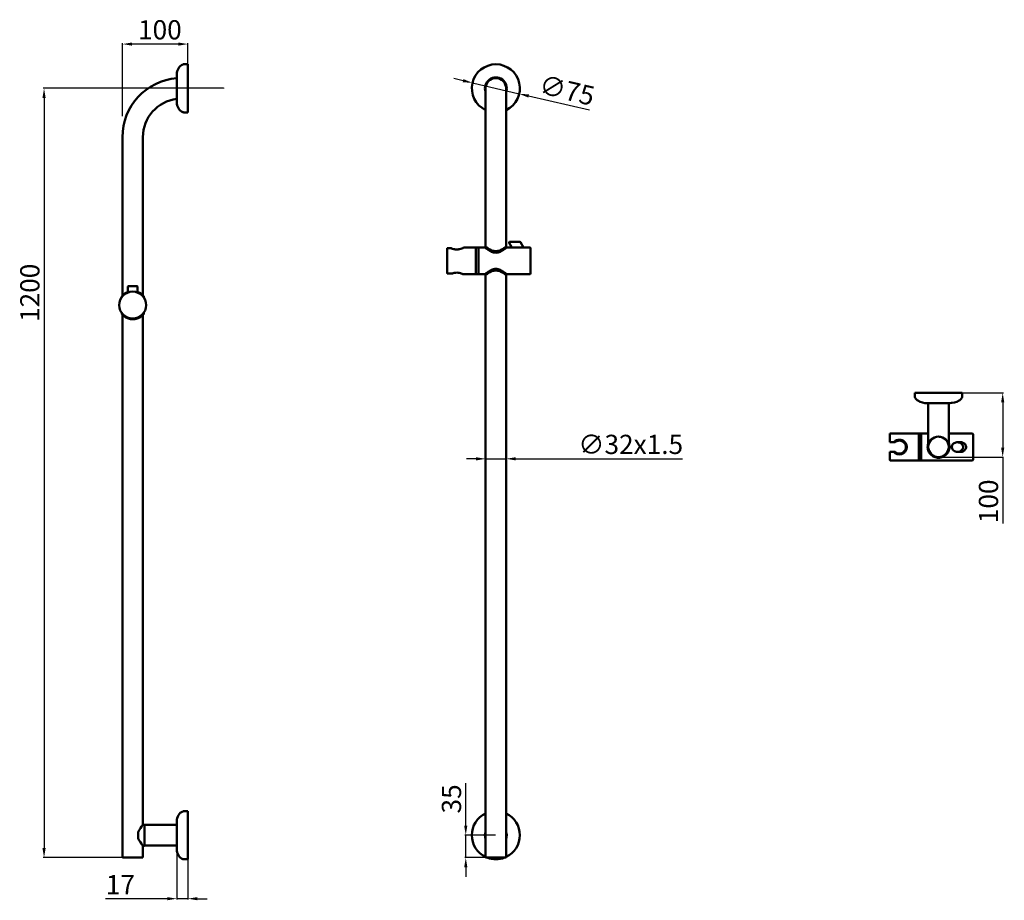
# Model space of a CAD drawing. Units: millimetres. Extents: x -63 to 1474, y -791 to 582.
import ezdxf

# ---------------------------------------------------------------- set-up
doc = ezdxf.new("R2010")
doc.units = ezdxf.units.MM
doc.linetypes.add('CENTRO2', pattern=[28.575, 19.05, -3.175, 3.175, -3.175])
doc.linetypes.add('Dashed', pattern=[0.224409, 0.179528, -0.044882])
for name, color, linetype, lineweight in [('Assi', 1, 'CENTRO2', 18), ('Disegno', 7, 'Continuous', 50), ('Hidden (ANSI)', 7, 'Dashed', 35), ('Quote', 1, 'Continuous', 18), ('Visible (ANSI)', 7, 'Continuous', 50)]:
    doc.layers.add(name, color=color, linetype=linetype, lineweight=lineweight)
doc.styles.get("Standard").update_dxf_attribs({"font": 'ARIALUNI.TTF', "height": 30})
doc.dimstyles.new('ISO-25', dxfattribs={"dimtxt": 30, "dimasz": 15, "dimexe": 1.25, "dimexo": 0.625, "dimgap": 3, "dimtad": 1, "dimdsep": 46, "dimtxsty": 'Standard', "dimcen": 2.5, "dimadec": 0, "dimazin": 0, "dimtfac": 1, "dimtmove": 0, "dimatfit": 3, "dimfxl": 1, "dimarcsym": 0})

# ---------------------------------------------------------------- blocks, each defined once
blk = doc.blocks.new('*D2')
at = {"layer": 'Defpoints', "color": 0, "transparency": 16777216}
for p in [(97.8, 544.3), (199.8, 512.8), (97.8, 431.3)]:
    blk.add_point(p, dxfattribs=at)
at = {"layer": 'Quote', "color": 0, "lineweight": -2, "transparency": 16777216}
for p, q in [((97.8, 431.9), (97.8, 545.6)), ((184.8, 544.3), (112.8, 544.3)), ((199.8, 513.4), (199.8, 545.6))]:
    blk.add_line(p, q, dxfattribs=at)
at = {"layer": 'Quote', "color": 0, "transparency": 16777216}
for points in [[(112.8, 546.8), (112.8, 541.8), (97.8, 544.3)], [(184.8, 546.8), (184.8, 541.8), (199.8, 544.3)]]:
    blk.add_solid(points, dxfattribs=at)
at = {"layer": 'Quote', "color": 0, "transparency": 16777216, "insert": (156.2, 562.7), "char_height": 30, "attachment_point": 5}
blk.add_mtext('100', dxfattribs=at)
blk = doc.blocks.new('*D3')
at = {"layer": 'Defpoints', "color": 0, "transparency": 16777216}
for p in [(256.3, 475.3), (-24.5, -724.7), (129.8, -724.7)]:
    blk.add_point(p, dxfattribs=at)
at = {"layer": 'Quote', "color": 0, "lineweight": -2, "transparency": 16777216}
for p, q in [((255.7, 475.3), (-25.8, 475.3)), ((-24.5, 460.3), (-24.5, -709.7)), ((129.1, -724.7), (-25.8, -724.7))]:
    blk.add_line(p, q, dxfattribs=at)
at = {"layer": 'Quote', "color": 0, "transparency": 16777216}
for points in [[(-27, 460.3), (-22, 460.3), (-24.5, 475.3)], [(-27, -709.7), (-22, -709.7), (-24.5, -724.7)]]:
    blk.add_solid(points, dxfattribs=at)
at = {"layer": 'Quote', "color": 0, "transparency": 16777216, "insert": (-42.8, 156.3), "char_height": 30, "attachment_point": 5, "rotation": 90}
blk.add_mtext('1200', dxfattribs=at)
blk = doc.blocks.new('*D4')
at = {"layer": 'Defpoints', "color": 0, "transparency": 16777216}
for p in [(680.4, -689.7), (633.4, -724.7), (664.4, -724.7)]:
    blk.add_point(p, dxfattribs=at)
at = {"layer": 'Quote', "color": 0, "lineweight": -2, "transparency": 16777216}
for p, q in [((633.4, -674.7), (633.4, -608.6)), ((679.7, -689.7), (632.1, -689.7)), ((633.4, -724.7), (633.4, -689.7)), ((663.7, -724.7), (632.1, -724.7)), ((633.4, -739.7), (633.4, -754.7))]:
    blk.add_line(p, q, dxfattribs=at)
at = {"layer": 'Quote', "color": 0, "transparency": 16777216}
for points in [[(630.9, -674.7), (635.9, -674.7), (633.4, -689.7)], [(630.9, -739.7), (635.9, -739.7), (633.4, -724.7)]]:
    blk.add_solid(points, dxfattribs=at)
at = {"layer": 'Quote', "color": 0, "transparency": 16777216, "insert": (615, -633.1), "char_height": 30, "attachment_point": 5, "rotation": 90}
blk.add_mtext('35', dxfattribs=at)
blk = doc.blocks.new('*D5')
at = {"layer": 'Defpoints', "color": 0, "transparency": 16777216}
for p in [(643.9, 483.8), (716.9, 466.7)]:
    blk.add_point(p, dxfattribs=at)
at = {"layer": 'Quote', "color": 0, "lineweight": -2, "transparency": 16777216}
for p, q in [((629.3, 487.2), (614.6, 490.7)), ((643.9, 483.8), (716.9, 466.7)), ((826.5, 441.1), (731.5, 463.3))]:
    blk.add_line(p, q, dxfattribs=at)
at = {"layer": 'Quote', "color": 0, "transparency": 16777216}
for points in [[(629.8, 489.7), (628.7, 484.8), (643.9, 483.8)], [(732.1, 465.8), (730.9, 460.9), (716.9, 466.7)]]:
    blk.add_solid(points, dxfattribs=at)
at = {"layer": 'Quote', "color": 0, "transparency": 16777216, "insert": (790.5, 468.5), "char_height": 30, "attachment_point": 5, "rotation": 346.8337}
blk.add_mtext('∅75', dxfattribs=at)
blk = doc.blocks.new('*D6')
at = {"layer": 'Defpoints', "color": 0, "transparency": 16777216}
for p in [(664.4, -69.6), (696.4, -102.6), (696.4, -126.5)]:
    blk.add_point(p, dxfattribs=at)
at = {"layer": 'Quote', "color": 0, "lineweight": -2, "transparency": 16777216}
for p, q in [((664.4, -70.2), (664.4, -103.8)), ((649.4, -102.6), (634.4, -102.6)), ((664.4, -102.6), (696.4, -102.6)), ((696.4, -125.9), (696.4, -101.3)), ((711.4, -102.6), (971.5, -102.6))]:
    blk.add_line(p, q, dxfattribs=at)
at = {"layer": 'Quote', "color": 0, "transparency": 16777216}
for points in [[(649.4, -100.1), (649.4, -105.1), (664.4, -102.6)], [(711.4, -100.1), (711.4, -105.1), (696.4, -102.6)]]:
    blk.add_solid(points, dxfattribs=at)
at = {"layer": 'Quote', "color": 0, "transparency": 16777216, "insert": (890.7, -84), "char_height": 30, "attachment_point": 5}
blk.add_mtext('∅32x1.5', dxfattribs=at)
blk = doc.blocks.new('*D7')
at = {"layer": 'Defpoints', "color": 0, "transparency": 16777216}
for p in [(182.8, -713.4), (199.8, -726.6), (182.8, -788.7)]:
    blk.add_point(p, dxfattribs=at)
at = {"layer": 'Quote', "color": 0, "lineweight": -2, "transparency": 16777216}
for p, q in [((182.8, -714), (182.8, -790)), ((199.8, -727.2), (199.8, -790)), ((167.8, -788.7), (71.6, -788.7)), ((199.8, -788.7), (182.8, -788.7)), ((214.8, -788.7), (229.8, -788.7))]:
    blk.add_line(p, q, dxfattribs=at)
at = {"layer": 'Quote', "color": 0, "transparency": 16777216}
for points in [[(167.8, -786.2), (167.8, -791.2), (182.8, -788.7)], [(214.8, -786.2), (214.8, -791.2), (199.8, -788.7)]]:
    blk.add_solid(points, dxfattribs=at)
at = {"layer": 'Quote', "color": 0, "transparency": 16777216, "insert": (94.6, -770.7), "char_height": 30, "attachment_point": 5}
blk.add_mtext('17', dxfattribs=at)
blk = doc.blocks.new('*D10')
at = {"layer": 'Defpoints', "color": 0, "transparency": 16777216}
for p in [(1370.9, 0.4), (1371, -100), (1471.1, -100)]:
    blk.add_point(p, dxfattribs=at)
at = {"layer": 'Quote', "color": 0, "lineweight": -2, "transparency": 16777216}
for p, q in [((1371.6, 0.4), (1472.4, 0.4)), ((1471.1, -14.6), (1471.1, -85)), ((1371.6, -100), (1472.4, -100)), ((1471.1, -100), (1471.1, -203.6))]:
    blk.add_line(p, q, dxfattribs=at)
at = {"layer": 'Quote', "color": 0, "transparency": 16777216}
for points in [[(1468.6, -14.6), (1473.6, -14.6), (1471.1, 0.4)], [(1468.6, -85), (1473.6, -85), (1471.1, -100)]]:
    blk.add_solid(points, dxfattribs=at)
at = {"layer": 'Quote', "color": 0, "transparency": 16777216, "insert": (1452.8, -168.9), "char_height": 30, "attachment_point": 5, "rotation": 90}
blk.add_mtext('100', dxfattribs=at)

msp = doc.modelspace()

# ---------------------------------------------------------------- linework, layer by layer
at = {"layer": 'Assi'}
msp.add_line((166.789, 475.289), (256.338, 475.289), dxfattribs=at)
at = {"layer": 'Disegno'}
for p, q in [((199.759, 512.789), (193.353, 512.789)), ((199.758, 512.189), (199.758, 512.789)), ((199.758, 438.389), (199.758, 512.189)), ((182.758, 492.289), (182.758, 458.289)), ((182.759, 492.289), (182.759, 497.281)), ((664.374, 228.235), (664.374, 475.355)), ((696.374, 228.235), (696.374, 475.355)), ((182.758, 458.289), (182.758, 453.297)), ((199.758, 437.789), (193.352, 437.789)), ((199.758, 438.389), (199.758, 437.789)), ((97.758, 399.287), (97.758, 151.99)), ((129.758, 399.287), (129.758, 152.469)), ((705.375, 227.235), (723.374, 227.235)), ((664.374, -412.476), (664.374, 184.235)), ((696.374, -547.311), (696.374, 184.235)), ((97.758, 122.276), (97.758, -588.918)), ((129.758, 121.797), (129.758, -588.918)), ((1400.549, -76.742), (1405.221, -76.742)), ((1295.001, -91.743), (1295.409, -91.743)), ((1400.699, -91.743), (1405.181, -91.743)), ((664.374, -589.662), (664.374, -412.476)), ((696.374, -588.143), (696.374, -547.311)), ((97.758, -724.711), (97.758, -588.918)), ((129.758, -673.411), (129.758, -588.918)), ((664.374, -589.662), (664.374, -724.711)), ((696.374, -588.143), (696.374, -724.711)), ((199.759, -652.211), (193.353, -652.211)), ((199.758, -652.811), (199.758, -652.211)), ((199.758, -726.611), (199.758, -652.811)), ((132.258, -673.411), (129.758, -673.411)), ((132.258, -706.011), (132.258, -673.411)), ((132.258, -673.711), (182.758, -673.711)), ((182.758, -672.711), (182.758, -706.711)), ((182.759, -672.711), (182.759, -667.719)), ((122.258, -694.726), (122.258, -684.697)), ((129.758, -724.711), (129.758, -706.011)), ((132.258, -706.011), (129.758, -706.011)), ((132.258, -705.711), (182.758, -705.711)), ((182.758, -706.711), (182.758, -711.703)), ((97.758, -724.711), (129.758, -724.711)), ((199.758, -727.211), (193.352, -727.211)), ((199.758, -726.611), (199.758, -727.211)), ((696.374, -724.711), (664.374, -724.711))]:
    msp.add_line(p, q, dxfattribs=at)
at = {"layer": 'Disegno', "linetype": 'Continuous'}
for p, q in [((1333.939, 0.403), (1407.939, 0.403)), ((1333.939, 0.403), (1333.946, -4.812)), ((1333.939, 0.403), (1333.946, -4.812)), ((1407.939, 0.403), (1407.945, -4.715)), ((1407.939, 0.403), (1407.945, -4.715)), ((1333.946, -4.812), (1334.226, -6.277)), ((1333.946, -4.812), (1334.226, -6.277)), ((1334.226, -6.277), (1334.746, -7.672)), ((1334.226, -6.277), (1334.746, -7.672)), ((1334.746, -7.672), (1335.49, -8.955)), ((1334.746, -7.672), (1335.49, -8.955)), ((1335.49, -8.955), (1336.437, -10.09)), ((1335.49, -8.955), (1336.437, -10.09)), ((1336.437, -10.09), (1337.559, -11.043)), ((1336.437, -10.09), (1337.559, -11.043)), ((1337.48, -10.976), (1338.823, -11.787)), ((1337.48, -10.976), (1338.823, -11.787)), ((1338.823, -11.787), (1342.201, -13.627)), ((1338.823, -11.787), (1342.201, -13.627)), ((1342.201, -13.627), (1345.82, -14.894)), ((1342.201, -13.627), (1345.82, -14.894)), ((1346.202, -14.894), (1345.82, -14.894)), ((1345.82, -14.894), (1349.591, -15.558)), ((1345.82, -14.894), (1346.202, -14.894)), ((1346.202, -14.894), (1345.82, -14.894)), ((1345.82, -14.894), (1349.591, -15.558)), ((1345.82, -14.894), (1346.202, -14.894)), ((1396.097, -14.828), (1392.329, -15.501)), ((1396.097, -14.828), (1392.329, -15.501)), ((1399.714, -13.551), (1396.097, -14.828)), ((1403.086, -11.702), (1399.714, -13.551)), ((1403.086, -11.702), (1399.714, -13.551)), ((1404.348, -10.955), (1403.086, -11.702)), ((1404.348, -10.955), (1403.086, -11.702)), ((1405.468, -9.999), (1404.348, -10.955)), ((1405.468, -9.999), (1404.348, -10.955)), ((1406.411, -8.862), (1405.468, -9.999)), ((1406.411, -8.862), (1405.468, -9.999)), ((1407.152, -7.576), (1406.411, -8.862)), ((1407.669, -6.18), (1407.152, -7.576)), ((1407.669, -6.18), (1407.152, -7.576)), ((1407.945, -4.715), (1407.669, -6.18)), ((1407.945, -4.715), (1407.669, -6.18)), ((1349.915, -15.557), (1349.591, -15.558)), ((1349.591, -15.558), (1349.915, -15.557)), ((1349.915, -15.557), (1349.591, -15.558)), ((1349.591, -15.558), (1349.915, -15.557)), ((1350.879, -15.556), (1349.915, -15.557)), ((1349.915, -15.557), (1350.879, -15.556)), ((1350.879, -15.556), (1349.915, -15.557)), ((1349.915, -15.557), (1350.879, -15.556)), ((1353.416, -15.6), (1350.879, -15.556)), ((1353.416, -15.6), (1350.879, -15.556)), ((1353.682, -15.6), (1353.416, -15.6)), ((1353.416, -15.6), (1353.682, -15.6)), ((1353.682, -15.6), (1353.416, -15.6)), ((1353.416, -15.6), (1353.682, -15.6)), ((1355.001, -15.598), (1353.682, -15.6)), ((1355.001, -15.598), (1353.682, -15.6)), ((1353.682, -15.6), (1354.474, -15.599)), ((1353.682, -15.6), (1354.474, -15.599)), ((1387.001, -15.598), (1355.001, -15.598)), ((1355.001, -15.598), (1355.001, -84.679)), ((1388.237, -15.554), (1387.001, -15.598)), ((1388.237, -15.554), (1387.001, -15.598)), ((1387.001, -15.598), (1387.001, -84.71)), ((1388.237, -15.554), (1388.504, -15.554)), ((1388.504, -15.554), (1388.237, -15.554)), ((1388.237, -15.554), (1388.504, -15.554)), ((1388.504, -15.554), (1388.237, -15.554)), ((1388.504, -15.554), (1391.04, -15.503)), ((1388.504, -15.554), (1391.04, -15.503)), ((1391.04, -15.503), (1392.004, -15.502)), ((1392.004, -15.502), (1391.04, -15.503)), ((1391.04, -15.503), (1392.004, -15.502)), ((1392.004, -15.502), (1392.329, -15.501)), ((1392.329, -15.501), (1392.004, -15.502)), ((1392.004, -15.502), (1392.329, -15.501)), ((1392.329, -15.501), (1392.004, -15.502))]:
    msp.add_line(p, q, dxfattribs=at)
at = {"layer": 'Disegno', "ltscale": 0.006644}
msp.add_line((1400.608, -91.743), (1400.699, -91.743), dxfattribs=at)
at = {"layer": 'Disegno'}
msp.add_circle((1371.001, -84.017), 16, dxfattribs=at)
for centre, radius, start, end in [((198.451, 498.14), 15.716, 113.638411, 183.133676), ((193.352, 509.789), 3, 89.998771, 113.638411), ((680.374, 475.289), 37.5, 295.256204, 244.743796), ((680.374, 475.289), 17, 340.250077, 199.749923), ((189.758, 399.287), 92, 94.363169, 180), ((680.374, 475.289), 16, 0, 180), ((189.758, 399.287), 60, 96.699026, 180), ((198.45, 452.437), 15.716, 176.865095, 246.36036), ((193.352, 440.789), 3, 246.36036, 270), ((198.451, -666.86), 15.716, 113.638411, 183.133676), ((193.352, -655.211), 3, 89.998771, 113.638411), ((680.374, -689.711), 37.5, 115.256204, 244.743796), ((680.374, -689.711), 37.5, 295.256204, 64.743796), ((181.718, -716.078), 67.233, 140.609577, 152.1768), ((680.374, -689.711), 17, 160.250077, 199.749923), ((680.374, -689.711), 17, 340.250077, 19.749923), ((181.718, -663.345), 67.233, 207.8232, 219.390423), ((198.45, -712.563), 15.716, 176.865095, 246.36036), ((193.352, -724.211), 3, 246.36036, 270), ((680.374, -689.711), 37.5, 248.96053, 291.03947)]:
    msp.add_arc(centre, radius, start, end, dxfattribs=at)
at = {"layer": 'Disegno', "linetype": 'Continuous'}
for radius, start, end in [(16, 180, 0), (16, 180, 0), (16.014, 182.370127, 357.518862)]:
    msp.add_arc((1371.001, -84.017), radius, start, end, dxfattribs=at)
at = {"layer": 'Disegno'}
for points in [[(1400.619, -91.743), (1399.492, -91.745), (1398.349, -91.559), (1396.251, -90.841), (1395.26, -90.306), (1393.669, -88.994), (1393.015, -88.228), (1392.163, -86.661), (1391.897, -85.866), (1391.751, -84.77), (1391.732, -84.476), (1391.738, -83.493), (1391.856, -82.797), (1392.297, -81.496), (1392.622, -80.875), (1393.454, -79.718), (1393.981, -79.179), (1395.219, -78.209), (1395.959, -77.79), (1397.62, -77.116), (1398.571, -76.887), (1399.866, -76.759), (1400.21, -76.742), (1400.554, -76.742)], [(1400.404, -76.749), (1401.531, -76.747), (1402.674, -76.932), (1404.772, -77.65), (1405.763, -78.185), (1407.354, -79.498), (1408.008, -80.264), (1408.86, -81.83), (1409.127, -82.625), (1409.272, -83.721), (1409.292, -84.016), (1409.286, -84.999), (1409.167, -85.695), (1408.726, -86.996), (1408.401, -87.617), (1407.57, -88.774), (1407.043, -89.312), (1405.804, -90.282), (1405.064, -90.702), (1403.403, -91.376), (1402.453, -91.605), (1401.157, -91.733), (1400.813, -91.749), (1400.469, -91.749)], [(1405.116, -76.742), (1406.243, -76.74), (1407.386, -76.926), (1409.484, -77.644), (1410.475, -78.179), (1412.066, -79.491), (1412.719, -80.257), (1413.572, -81.824), (1413.838, -82.619), (1413.984, -83.715), (1414.003, -84.01), (1413.997, -84.992), (1413.878, -85.688), (1413.438, -86.99), (1413.113, -87.61), (1412.281, -88.767), (1411.754, -89.306), (1410.516, -90.276), (1409.776, -90.695), (1408.115, -91.369), (1407.164, -91.598), (1405.869, -91.726), (1405.525, -91.743), (1405.181, -91.743)]]:
    msp.add_open_spline(points, degree=3, knots=[0, 0, 0, 0, 0.33807223, 0.33807223, 0.66531023, 0.66531023, 0.95680303, 0.95680303, 1.2002613, 1.2002613, 1.28847491, 1.28847491, 1.49501073, 1.49501073, 1.70071336, 1.70071336, 1.92234251, 1.92234251, 2.17268888, 2.17268888, 2.46004026, 2.46004026, 2.5631935, 2.5631935, 2.5631935, 2.5631935], dxfattribs=at)
at = {"layer": 'Disegno', "ltscale": 0.000330694}
msp.add_open_spline([(1400.554, -76.742), (1400.552, -76.742), (1400.551, -76.742), (1400.549, -76.742)], degree=3, dxfattribs=at)
at = {"layer": 'Disegno', "ltscale": 0.000370728}
for points in [[(1404.681, -76.711), (1404.683, -76.711), (1404.685, -76.711), (1404.686, -76.711)], [(1409.393, -76.742), (1409.395, -76.742), (1409.396, -76.742), (1409.398, -76.742)]]:
    msp.add_open_spline(points, degree=3, dxfattribs=at)
at = {"layer": 'Disegno', "ltscale": 0.000823437}
msp.add_open_spline([(1400.608, -91.743), (1400.611, -91.743), (1400.615, -91.743), (1400.619, -91.743)], degree=3, dxfattribs=at)
at = {"layer": 'Disegno', "ltscale": 0.000277902}
for points in [[(1404.752, -91.711), (1404.751, -91.711), (1404.75, -91.711), (1404.748, -91.711)], [(1409.464, -91.743), (1409.462, -91.743), (1409.461, -91.743), (1409.46, -91.743)]]:
    msp.add_open_spline(points, degree=3, dxfattribs=at)
at = {"layer": 'Hidden (ANSI)', "ltscale": 5.12523e-06}
msp.add_line((701.241, 234.395), (701.241, 234.395), dxfattribs=at)
at = {"layer": 'Hidden (ANSI)'}
msp.add_circle((113.758, 137.133), 20.9, dxfattribs=at)
for points, knots in [([(717.796, 235.895), (717.796, 235.895), (717.687, 235.895), (716.967, 235.895), (715.483, 235.895), (713.611, 235.895), (710.835, 235.895), (708.098, 235.895), (706.276, 235.895), (705.813, 235.895)], [-0.00409553, -0.00409553, -0.00409553, -0.00409553, 0.14959965, 0.44879895, 0.74799825, 1.04719755, 1.34639685, 1.94479545, 2.16250807, 2.16250807, 2.16250807, 2.16250807]), ([(120.258, 166.793), (120.258, 166.793), (120.24, 166.793), (120.085, 166.793), (119.562, 166.793), (118.437, 166.793), (116.825, 166.793), (114.8, 166.793), (112.604, 166.793), (110.59, 166.793), (108.996, 166.793), (107.898, 166.793), (107.358, 166.793), (107.257, 166.793), (107.257, 166.793)], [-1.58064248, -1.58064248, -1.58064248, -1.58064248, -1.4959965, -1.34639685, -1.04719755, -0.74799825, -0.44879895, -0.14959965, 0.14959965, 0.44879895, 0.74799825, 1.04719755, 1.34639685, 1.5611655, 1.5611655, 1.5611655, 1.5611655])]:
    msp.add_open_spline(points, degree=3, knots=knots, dxfattribs=at)
at = {"layer": 'Hidden (ANSI)', "ltscale": 2.12014e-05}
msp.add_open_spline([(718.662, 235.395), (718.662, 235.395), (718.662, 235.395), (718.662, 235.395)], degree=3, dxfattribs=at)
at = {"layer": 'Hidden (ANSI)', "ltscale": 1.40805e-05}
msp.add_open_spline([(106.257, 165.793), (106.257, 165.793), (106.257, 165.793), (106.257, 165.793)], degree=3, dxfattribs=at)
at = {"layer": 'Hidden (ANSI)', "ltscale": 2.01649e-05}
msp.add_open_spline([(107.257, 166.793), (107.257, 166.793), (107.257, 166.793), (107.257, 166.793), (107.257, 166.793), (107.257, 166.793), (107.257, 166.793), (107.257, 166.793), (107.257, 166.793), (107.257, 166.793), (107.257, 166.793), (107.257, 166.793), (107.257, 166.793), (107.257, 166.793)], degree=3, knots=[0, 0, 0, 0, 0.000025624582, 0.000025624582, 0.0000658901, 0.0000658901, 0.000134713884, 0.000134713884, 0.000341029093, 0.000341029093, 0.00095984908, 0.00095984908, 0.000962099778, 0.000962099778, 0.000962099778, 0.000962099778], dxfattribs=at)
at = {"layer": 'Hidden (ANSI)', "ltscale": 2.46154e-05}
msp.add_open_spline([(120.258, 166.793), (120.258, 166.793), (120.258, 166.793), (120.258, 166.793), (120.258, 166.793), (120.258, 166.793), (120.258, 166.793), (120.258, 166.793), (120.258, 166.793), (120.258, 166.793), (120.258, 166.793), (120.258, 166.793)], degree=3, knots=[0.36522473116, 0.36522473116, 0.36522473116, 0.36522473116, 0.36579657579, 0.36579657579, 0.36615193998, 0.36615193998, 0.36632977313, 0.36632977313, 0.3664190045, 0.3664190045, 0.36650971364, 0.36650971364, 0.36650971364, 0.36650971364], dxfattribs=at)
at = {"layer": 'Hidden (ANSI)', "ltscale": 0.00016964}
msp.add_open_spline([(121.258, 165.796), (121.258, 165.795), (121.258, 165.794), (121.258, 165.793)], degree=3, dxfattribs=at)
at = {"layer": 'Visible (ANSI)'}
for p, q in [((701.241, 234.395), (705.375, 227.235)), ((718.663, 235.395), (723.374, 227.235)), ((604.374, 225.85), (605.374, 225.85)), ((604.374, 224.775), (604.374, 225.85)), ((604.374, 187.694), (604.374, 224.775)), ((610.722, 225.85), (605.374, 225.85)), ((649.374, 227.235), (630.874, 227.235)), ((649.374, 227.235), (649.374, 185.235)), ((653.374, 227.135), (649.374, 227.135)), ((653.374, 185.235), (653.374, 227.235)), ((653.374, 227.235), (663.376, 227.235)), ((663.374, 228.235), (664.374, 228.235)), ((663.374, 227.235), (663.374, 228.235)), ((696.374, 228.235), (697.374, 228.235)), ((697.373, 227.235), (705.375, 227.235)), ((697.374, 227.235), (697.374, 228.235)), ((723.374, 227.235), (733.374, 227.235)), ((734.374, 226.235), (734.374, 186.235)), ((604.374, 186.62), (604.374, 187.694)), ((605.374, 186.62), (604.374, 186.62)), ((605.374, 186.62), (612.686, 186.62)), ((649.374, 185.235), (629.374, 185.235)), ((653.374, 185.335), (649.374, 185.335)), ((653.374, 185.235), (663.376, 185.235)), ((663.374, 184.235), (663.374, 185.235)), ((697.373, 185.235), (733.374, 185.235)), ((697.374, 184.235), (697.374, 185.235)), ((663.374, 184.235), (664.374, 184.235)), ((696.374, 184.235), (697.374, 184.235)), ((106.258, 165.793), (106.258, 156.748)), ((121.258, 165.794), (121.258, 156.748)), ((96.984, 149.768), (96.984, 151.097)), ((130.984, 149.144), (130.984, 151.097)), ((96.984, 123.169), (96.984, 124.499)), ((130.984, 123.169), (130.984, 125.122)), ((1295.001, -63.243), (1295.001, -76.743)), ((1340.001, -63.243), (1295.001, -63.243)), ((1295.001, -76.743), (1301.349, -76.743)), ((1340.001, -63.243), (1340.001, -105.243)), ((1344.001, -63.343), (1340.001, -63.343)), ((1344.001, -105.243), (1344.001, -63.243)), ((1344.001, -63.243), (1355.001, -63.243)), ((1387.002, -63.243), (1424.001, -63.243)), ((1425.001, -64.243), (1425.001, -104.243)), ((1295.001, -104.243), (1295.001, -91.743)), ((1301.349, -91.743), (1296.001, -91.743)), ((1340.001, -105.243), (1295.673, -105.243)), ((1344.001, -105.143), (1340.001, -105.143)), ((1344.001, -105.243), (1424.001, -105.243))]:
    msp.add_line(p, q, dxfattribs=at)
msp.add_circle((113.758, 137.133), 21, dxfattribs=at)
at = {"layer": 'Visible (ANSI)', "extrusion": (0, 0, -1)}
for centre, radius, start, end in [((-733.374, 226.235), 1, 90, 180), ((-733.374, 186.235), 1, 180, 270), ((-1424.001, -64.243), 1, 90, 180), ((-1296.126, -104.213), 1.125, 293.722643, 358.489617), ((-1424.001, -104.243), 1, 180, 270)]:
    msp.add_arc(centre, radius, start, end, dxfattribs=at)
at = {"layer": 'Visible (ANSI)'}
for points, knots in [([(701.24, 234.395), (701.188, 234.485), (701.15, 234.586), (701.106, 234.792), (701.101, 234.9), (701.124, 235.111), (701.153, 235.215), (701.242, 235.409), (701.303, 235.5), (701.448, 235.655), (701.533, 235.721), (701.719, 235.823), (701.823, 235.86), (701.987, 235.89), (702.047, 235.895), (702.106, 235.895)], [0, 0, 0, 0, 0.031355567, 0.031355567, 0.063157597, 0.063157597, 0.094898419, 0.094898419, 0.126970631, 0.126970631, 0.158548453, 0.158548453, 0.190750552, 0.190750552, 0.208595985, 0.208595985, 0.208595985, 0.208595985]), ([(705.813, 235.895), (705.64, 235.895), (705.001, 235.895), (703.984, 235.895), (702.946, 235.895), (702.265, 235.895), (702.106, 235.895), (702.106, 235.895)], [2.162508067, 2.162508067, 2.162508067, 2.162508067, 2.243994753, 2.468394228, 2.692793703, 2.917193178, 3.137310861, 3.137310861, 3.137310861, 3.137310861]), ([(705.813, 235.895), (706.606, 235.895), (707.474, 235.895), (709.281, 235.895), (710.243, 235.895), (712.17, 235.895), (713.158, 235.895), (714.896, 235.895), (715.682, 235.895), (716.827, 235.895), (717.248, 235.895), (717.607, 235.895), (717.684, 235.895), (717.758, 235.895), (717.775, 235.895), (717.79, 235.895), (717.793, 235.895), (717.796, 235.895), (717.796, 235.895), (717.797, 235.895), (717.797, 235.895), (717.797, 235.895), (717.797, 235.895), (717.797, 235.895), (717.797, 235.895), (717.797, 235.895), (717.797, 235.895), (717.797, 235.895), (717.797, 235.895), (717.797, 235.895), (717.797, 235.895), (717.797, 235.895), (717.797, 235.895), (717.797, 235.895), (717.798, 235.895), (717.842, 235.895), (717.887, 235.892), (718.019, 235.874), (718.107, 235.85), (718.287, 235.773), (718.38, 235.714), (718.54, 235.572), (718.609, 235.488), (718.662, 235.395)], [0, 0, 0, 0, 0.26793273, 0.26793273, 0.55027432, 0.55027432, 0.8506259, 0.8506259, 1.13430221, 1.13430221, 1.37135906, 1.37135906, 1.46703386, 1.46703386, 1.51529597, 1.51529597, 1.53569935, 1.53569935, 1.54334947, 1.54334947, 1.54908699, 1.54908699, 1.55016277, 1.55016277, 1.55036959, 1.55036959, 1.550473, 1.550473, 1.55052476, 1.55052476, 1.55053771, 1.55053771, 1.55055076, 1.55055076, 1.55065248, 1.55065248, 1.56392426, 1.56392426, 1.59067933, 1.59067933, 1.62277051, 1.62277051, 1.65479044, 1.65479044, 1.65479044, 1.65479044]), ([(605.374, 225.85), (605.252, 225.85), (605.107, 225.819), (604.878, 225.718), (604.754, 225.629), (604.58, 225.442), (604.499, 225.311), (604.404, 225.067), (604.374, 224.909), (604.374, 224.775)], [0, 0, 0, 0, 0.036858461, 0.036858461, 0.0750776, 0.0750776, 0.113613173, 0.113613173, 0.153709259, 0.153709259, 0.153709259, 0.153709259]), ([(610.722, 225.85), (610.899, 225.773), (611.081, 225.696), (612.275, 225.208), (613.546, 224.752), (615.655, 224.25), (616.391, 224.114), (617.883, 223.93), (618.638, 223.884), (619.374, 223.884), (620.111, 223.884), (620.866, 223.93), (622.358, 224.114), (623.094, 224.25), (625.203, 224.752), (626.474, 225.208), (628.489, 226.033), (629.376, 226.462), (630.271, 226.915), (630.5, 227.035), (630.801, 227.195), (630.874, 227.235), (630.874, 227.235)], [6.09918815, 6.09918815, 6.09918815, 6.09918815, 6.18068514, 6.18068514, 6.6223877, 6.6223877, 6.84323899, 6.84323899, 7.06409027, 7.06409027, 7.06409027, 7.28494155, 7.28494155, 7.50579284, 7.50579284, 7.9474954, 7.9474954, 8.38880412, 8.38880412, 8.60945848, 8.60945848, 8.83011284, 8.83011284, 8.83011284, 8.83011284]), ([(663.374, 228.235), (663.374, 228.235), (663.487, 228.147), (663.944, 227.798), (664.287, 227.535), (665.173, 226.875), (665.716, 226.475), (666.947, 225.603), (667.634, 225.13), (669.092, 224.179), (669.921, 223.662), (671.726, 222.643), (672.702, 222.141), (674.759, 221.257), (675.843, 220.876), (678.076, 220.345), (679.224, 220.199), (680.374, 220.199), (681.525, 220.199), (682.673, 220.345), (684.906, 220.876), (685.99, 221.257), (688.047, 222.141), (689.023, 222.643), (690.828, 223.662), (691.657, 224.179), (693.115, 225.13), (693.802, 225.603), (695.033, 226.475), (695.576, 226.875), (696.462, 227.535), (696.805, 227.798), (697.262, 228.147), (697.374, 228.235), (697.374, 228.235)], [8.17674116, 8.17674116, 8.17674116, 8.17674116, 8.51310821, 8.51310821, 8.84947526, 8.84947526, 9.1858423, 9.1858423, 9.52220935, 9.52220935, 9.8672374, 9.8672374, 10.21226545, 10.21226545, 10.5572935, 10.5572935, 10.90232155, 10.90232155, 10.90232155, 11.2473496, 11.2473496, 11.59237765, 11.59237765, 11.9374057, 11.9374057, 12.28243374, 12.28243374, 12.61880079, 12.61880079, 12.95516784, 12.95516784, 13.29153489, 13.29153489, 13.62790194, 13.62790194, 13.62790194, 13.62790194]), ([(680.374, 218.869), (679.212, 218.869), (678.059, 219.032), (675.825, 219.61), (674.744, 220.022), (672.69, 220.967), (671.716, 221.5), (669.912, 222.574), (669.082, 223.115), (667.627, 224.103), (666.943, 224.59), (665.716, 225.485), (665.174, 225.892), (664.288, 226.561), (663.944, 226.824), (663.503, 227.155), (663.39, 227.235), (663.376, 227.235)], [0, 0, 0, 0, 0.34874005, 0.34874005, 0.69748009, 0.69748009, 1.04622014, 1.04622014, 1.39496018, 1.39496018, 1.73179167, 1.73179167, 2.06862316, 2.06862316, 2.40545465, 2.40545465, 2.71971937, 2.71971937, 2.71971937, 2.71971937]), ([(680.374, 221.334), (679.307, 221.334), (678.232, 221.451), (676.132, 221.885), (675.108, 222.201), (672.192, 223.315), (670.45, 224.269), (668.378, 225.512), (667.729, 225.926), (666.568, 226.69), (666.058, 227.041), (665.227, 227.621), (664.905, 227.851), (664.479, 228.158), (664.374, 228.235), (664.374, 228.235)], [-10.15579559, -10.15579559, -10.15579559, -10.15579559, -9.83560364, -9.83560364, -9.51541169, -9.51541169, -8.87502779, -8.87502779, -8.56048251, -8.56048251, -8.24593724, -8.24593724, -7.93139197, -7.93139197, -7.61684669, -7.61684669, -7.61684669, -7.61684669]), ([(696.374, 228.235), (696.374, 228.235), (696.27, 228.158), (695.844, 227.851), (695.522, 227.621), (694.691, 227.041), (694.181, 226.69), (693.02, 225.926), (692.371, 225.512), (690.299, 224.269), (688.557, 223.315), (685.641, 222.201), (684.616, 221.885), (682.866, 221.523), (681.799, 221.373), (680.729, 221.334), (680.374, 221.334)], [-2.5389489, -2.5389489, -2.5389489, -2.5389489, -2.22440362, -2.22440362, -1.90985835, -1.90985835, -1.59531308, -1.59531308, -1.28076781, -1.28076781, -0.6403839, -0.6403839, -0.32019195, -0.32019195, -0.10631507, 0, 0, 0, 0]), ([(697.373, 227.235), (697.359, 227.235), (697.246, 227.155), (696.804, 226.824), (696.461, 226.561), (695.575, 225.892), (695.033, 225.485), (693.806, 224.59), (693.122, 224.103), (691.667, 223.115), (690.837, 222.574), (689.033, 221.5), (688.059, 220.967), (686.005, 220.022), (684.924, 219.61), (682.69, 219.032), (681.537, 218.869), (680.374, 218.869)], [8.29532812, 8.29532812, 8.29532812, 8.29532812, 8.60959284, 8.60959284, 8.94642433, 8.94642433, 9.28325582, 9.28325582, 9.62008731, 9.62008731, 9.96882736, 9.96882736, 10.3175674, 10.3175674, 10.66630745, 10.66630745, 11.01504749, 11.01504749, 11.01504749, 11.01504749]), ([(604.374, 187.694), (604.374, 187.561), (604.404, 187.403), (604.499, 187.159), (604.58, 187.028), (604.754, 186.84), (604.878, 186.751), (605.107, 186.65), (605.252, 186.62), (605.374, 186.62)], [0.462272069, 0.462272069, 0.462272069, 0.462272069, 0.502368155, 0.502368155, 0.540903728, 0.540903728, 0.579122866, 0.579122866, 0.615981327, 0.615981327, 0.615981327, 0.615981327]), ([(629.374, 185.235), (629.374, 185.235), (629.12, 185.362), (628.11, 185.822), (627.355, 186.15), (625.614, 186.789), (624.5, 187.144), (622.029, 187.665), (620.669, 187.819), (619.374, 187.819), (618.08, 187.819), (616.72, 187.665), (614.442, 187.185), (613.486, 186.897), (612.686, 186.62)], [4.62648773, 4.62648773, 4.62648773, 4.62648773, 5.00911679, 5.00911679, 5.39174585, 5.39174585, 5.78019808, 5.78019808, 6.16865031, 6.16865031, 6.16865031, 6.55710253, 6.55710253, 6.88485881, 6.88485881, 6.88485881, 6.88485881]), ([(697.374, 184.235), (697.374, 184.235), (697.262, 184.322), (696.805, 184.672), (696.462, 184.934), (695.576, 185.595), (695.033, 185.994), (693.802, 186.867), (693.115, 187.34), (691.657, 188.291), (690.828, 188.807), (689.023, 189.826), (688.047, 190.329), (685.99, 191.213), (684.906, 191.594), (682.673, 192.124), (681.525, 192.271), (680.374, 192.271), (679.224, 192.271), (678.076, 192.124), (675.843, 191.594), (674.759, 191.213), (672.702, 190.329), (671.726, 189.826), (669.921, 188.807), (669.092, 188.291), (667.634, 187.34), (666.947, 186.867), (665.716, 185.994), (665.173, 185.595), (664.287, 184.934), (663.944, 184.672), (663.487, 184.322), (663.374, 184.235), (663.374, 184.235)], [8.17674116, 8.17674116, 8.17674116, 8.17674116, 8.51310821, 8.51310821, 8.84947526, 8.84947526, 9.1858423, 9.1858423, 9.52220935, 9.52220935, 9.8672374, 9.8672374, 10.21226545, 10.21226545, 10.5572935, 10.5572935, 10.90232155, 10.90232155, 10.90232155, 11.2473496, 11.2473496, 11.59237765, 11.59237765, 11.9374057, 11.9374057, 12.28243374, 12.28243374, 12.61880079, 12.61880079, 12.95516784, 12.95516784, 13.29153489, 13.29153489, 13.62790194, 13.62790194, 13.62790194, 13.62790194]), ([(663.376, 185.235), (663.39, 185.235), (663.503, 185.315), (663.944, 185.646), (664.288, 185.908), (665.174, 186.578), (665.716, 186.985), (666.943, 187.879), (667.627, 188.366), (669.082, 189.355), (669.912, 189.896), (671.716, 190.97), (672.69, 191.503), (674.744, 192.447), (675.825, 192.859), (678.059, 193.437), (679.212, 193.6), (680.374, 193.6), (681.537, 193.6), (682.69, 193.437), (684.924, 192.859), (686.005, 192.447), (688.059, 191.503), (689.033, 190.97), (690.837, 189.896), (691.667, 189.355), (693.122, 188.366), (693.806, 187.879), (695.033, 186.985), (695.575, 186.578), (696.461, 185.908), (696.804, 185.646), (697.246, 185.315), (697.359, 185.235), (697.373, 185.235)], [8.29532812, 8.29532812, 8.29532812, 8.29532812, 8.60959284, 8.60959284, 8.94642433, 8.94642433, 9.28325582, 9.28325582, 9.62008731, 9.62008731, 9.96882736, 9.96882736, 10.3175674, 10.3175674, 10.66630745, 10.66630745, 11.01504749, 11.01504749, 11.01504749, 11.36378754, 11.36378754, 11.71252759, 11.71252759, 12.06126763, 12.06126763, 12.41000768, 12.41000768, 12.74683917, 12.74683917, 13.08367066, 13.08367066, 13.42050214, 13.42050214, 13.73476687, 13.73476687, 13.73476687, 13.73476687]), ([(664.374, 184.235), (664.374, 184.235), (664.479, 184.311), (664.905, 184.618), (665.227, 184.849), (666.058, 185.429), (666.568, 185.78), (667.729, 186.544), (668.378, 186.958), (670.45, 188.2), (672.192, 189.155), (675.108, 190.268), (676.132, 190.584), (678.232, 191.018), (679.307, 191.135), (680.374, 191.135)], [7.61684669, 7.61684669, 7.61684669, 7.61684669, 7.93139197, 7.93139197, 8.24593724, 8.24593724, 8.56048251, 8.56048251, 8.87502779, 8.87502779, 9.51541169, 9.51541169, 9.83560364, 9.83560364, 10.15579559, 10.15579559, 10.15579559, 10.15579559]), ([(680.374, 191.135), (681.442, 191.135), (682.517, 191.018), (684.616, 190.584), (685.641, 190.268), (688.557, 189.155), (690.299, 188.2), (692.371, 186.958), (693.02, 186.544), (694.181, 185.78), (694.691, 185.429), (695.522, 184.849), (695.844, 184.618), (696.27, 184.311), (696.374, 184.235), (696.374, 184.235)], [0, 0, 0, 0, 0.32019195, 0.32019195, 0.6403839, 0.6403839, 1.28076781, 1.28076781, 1.59531308, 1.59531308, 1.90985835, 1.90985835, 2.22440362, 2.22440362, 2.5389489, 2.5389489, 2.5389489, 2.5389489]), ([(96.984, 151.097), (96.984, 151.097), (97.101, 151.244), (97.559, 151.774), (97.899, 152.155), (98.772, 153.039), (99.307, 153.541), (100.533, 154.56), (101.224, 155.077), (102.683, 156.028), (103.501, 156.501), (104.988, 157.221), (105.609, 157.488), (106.258, 157.732)], [10.90232155, 10.90232155, 10.90232155, 10.90232155, 11.2473496, 11.2473496, 11.59237765, 11.59237765, 11.9374057, 11.9374057, 12.28243374, 12.28243374, 12.61880079, 12.61880079, 12.83722052, 12.83722052, 12.83722052, 12.83722052]), ([(106.257, 165.793), (106.257, 165.899), (106.274, 166.005), (106.34, 166.206), (106.39, 166.303), (106.516, 166.473), (106.593, 166.549), (106.766, 166.671), (106.863, 166.718), (107.015, 166.765), (107.067, 166.777), (107.145, 166.787), (107.172, 166.79), (107.208, 166.792), (107.218, 166.793), (107.235, 166.793), (107.242, 166.793), (107.251, 166.793), (107.253, 166.793), (107.255, 166.793), (107.255, 166.793), (107.256, 166.793), (107.256, 166.793), (107.256, 166.793), (107.257, 166.793), (107.257, 166.793), (107.257, 166.793), (107.257, 166.793), (107.257, 166.793), (107.257, 166.793), (107.257, 166.793), (107.257, 166.793), (107.257, 166.793), (107.257, 166.793), (107.257, 166.793), (107.257, 166.793), (107.258, 166.793), (107.262, 166.793), (107.268, 166.793), (107.306, 166.793), (107.362, 166.793), (107.65, 166.793), (108.023, 166.793), (109.039, 166.793), (109.672, 166.793), (111.022, 166.793), (111.723, 166.793), (113.055, 166.793), (113.693, 166.793), (114.882, 166.793), (115.449, 166.793), (116.516, 166.793), (117.025, 166.793), (117.981, 166.793), (118.425, 166.793), (119.224, 166.793), (119.562, 166.793), (120.079, 166.793), (120.231, 166.793), (120.256, 166.793), (120.257, 166.793), (120.258, 166.793), (120.258, 166.793), (120.258, 166.793), (120.258, 166.793), (120.258, 166.793), (120.258, 166.793), (120.258, 166.793), (120.258, 166.793), (120.258, 166.793), (120.258, 166.793), (120.259, 166.793), (120.259, 166.793), (120.259, 166.793), (120.259, 166.793), (120.26, 166.793), (120.262, 166.793), (120.268, 166.793), (120.274, 166.793), (120.294, 166.793), (120.31, 166.792), (120.373, 166.788), (120.419, 166.781), (120.57, 166.749), (120.673, 166.709), (120.857, 166.601), (120.941, 166.532), (121.08, 166.372), (121.137, 166.28), (121.22, 166.085), (121.246, 165.98), (121.257, 165.848), (121.258, 165.822), (121.258, 165.796)], [0, 0, 0, 0, 0.03166216, 0.03166216, 0.06343116, 0.06343116, 0.09507814, 0.09507814, 0.12688029, 0.12688029, 0.14273254, 0.14273254, 0.15063317, 0.15063317, 0.15359392, 0.15359392, 0.15581438, 0.15581438, 0.15623069, 0.15623069, 0.1564261, 0.1564261, 0.15647509, 0.15647509, 0.15649986, 0.15649986, 0.15651217, 0.15651217, 0.15653706, 0.15653706, 0.15663607, 0.15663607, 0.15820002, 0.15820002, 0.16288882, 0.16288882, 0.17695556, 0.17695556, 0.21916517, 0.21916517, 0.34605259, 0.34605259, 0.64894816, 0.64894816, 0.92282736, 0.92282736, 1.14762529, 1.14762529, 1.3339448, 1.3339448, 1.50635163, 1.50635163, 1.68387366, 1.68387366, 1.88212992, 1.88212992, 2.11275064, 2.11275064, 2.38007537, 2.38007537, 2.39425492, 2.39425492, 2.40488943, 2.40488943, 2.40538793, 2.40538793, 2.40548563, 2.40548563, 2.40558378, 2.40558378, 2.40560837, 2.40560837, 2.40563313, 2.40563313, 2.40568326, 2.40568326, 2.40607979, 2.40607979, 2.40764281, 2.40764281, 2.41233289, 2.41233289, 2.42643449, 2.42643449, 2.45861512, 2.45861512, 2.49046456, 2.49046456, 2.52213444, 2.52213444, 2.55398087, 2.55398087, 2.56182119, 2.56182119, 2.56182119, 2.56182119]), ([(107.257, 166.793), (107.257, 166.793), (107.257, 166.793), (107.257, 166.793), (107.257, 166.793), (107.258, 166.793), (107.259, 166.793), (107.265, 166.793), (107.274, 166.793), (107.327, 166.793), (107.408, 166.793), (107.693, 166.793), (107.934, 166.793), (108.248, 166.793)], [0.0009621, 0.0009621, 0.0009621, 0.0009621, 0.002816289, 0.002816289, 0.008385625, 0.008385625, 0.025094212, 0.025094212, 0.075235749, 0.075235749, 0.226100696, 0.226100696, 0.431607948, 0.431607948, 0.431607948, 0.431607948]), ([(119.54, 166.793), (119.901, 166.793), (120.126, 166.793), (120.229, 166.793), (120.24, 166.793), (120.251, 166.793), (120.254, 166.793), (120.256, 166.793), (120.257, 166.793), (120.258, 166.793), (120.258, 166.793), (120.258, 166.793)], [0, 0, 0, 0, 0.275714519, 0.275714519, 0.321054782, 0.321054782, 0.34377333, 0.34377333, 0.355138978, 0.355138978, 0.358292776, 0.358292776, 0.358292776, 0.358292776]), ([(121.258, 157.896), (122.071, 157.611), (122.844, 157.286), (124.466, 156.501), (125.284, 156.028), (126.743, 155.077), (127.434, 154.56), (128.66, 153.541), (129.195, 153.039), (130.068, 152.155), (130.408, 151.774), (130.866, 151.244), (130.984, 151.097), (130.984, 151.097)], [14.36834808, 14.36834808, 14.36834808, 14.36834808, 14.63700308, 14.63700308, 14.97337013, 14.97337013, 15.31839817, 15.31839817, 15.66342622, 15.66342622, 16.00845427, 16.00845427, 16.35348232, 16.35348232, 16.35348232, 16.35348232]), ([(113.984, 115.133), (112.862, 115.133), (111.718, 115.221), (109.474, 115.57), (108.373, 115.832), (106.29, 116.493), (105.305, 116.893), (103.501, 117.765), (102.683, 118.238), (101.224, 119.189), (100.533, 119.706), (99.307, 120.725), (98.772, 121.227), (97.899, 122.111), (97.559, 122.492), (97.101, 123.022), (96.984, 123.169), (96.984, 123.169)], [8.17674116, 8.17674116, 8.17674116, 8.17674116, 8.51310821, 8.51310821, 8.84947526, 8.84947526, 9.1858423, 9.1858423, 9.52220935, 9.52220935, 9.8672374, 9.8672374, 10.21226545, 10.21226545, 10.5572935, 10.5572935, 10.90232155, 10.90232155, 10.90232155, 10.90232155]), ([(130.984, 123.169), (130.984, 123.169), (130.866, 123.022), (130.408, 122.492), (130.068, 122.111), (129.195, 121.227), (128.66, 120.725), (127.434, 119.706), (126.743, 119.189), (125.284, 118.238), (124.466, 117.765), (122.663, 116.893), (121.677, 116.493), (119.594, 115.832), (118.493, 115.57), (116.249, 115.221), (115.105, 115.133), (113.984, 115.133)], [16.35348232, 16.35348232, 16.35348232, 16.35348232, 16.69851037, 16.69851037, 17.04353842, 17.04353842, 17.38856647, 17.38856647, 17.73359452, 17.73359452, 18.06996157, 18.06996157, 18.40632861, 18.40632861, 18.74269566, 18.74269566, 19.07906271, 19.07906271, 19.07906271, 19.07906271]), ([(1301.349, -91.743), (1301.526, -91.942), (1301.708, -92.134), (1302.902, -93.308), (1304.173, -94.17), (1306.282, -95.038), (1307.018, -95.26), (1308.51, -95.552), (1309.265, -95.623), (1310.001, -95.623), (1310.738, -95.623), (1311.493, -95.552), (1312.985, -95.26), (1313.721, -95.038), (1315.83, -94.17), (1317.101, -93.308), (1319.115, -91.327), (1320.003, -90.066), (1320.898, -87.962), (1321.127, -87.225), (1321.428, -85.733), (1321.501, -84.978), (1321.501, -83.507), (1321.428, -82.752), (1321.127, -81.26), (1320.898, -80.523), (1320.003, -78.419), (1319.115, -77.158), (1317.101, -75.177), (1315.83, -74.315), (1313.721, -73.447), (1312.985, -73.225), (1311.493, -72.933), (1310.738, -72.862), (1309.265, -72.862), (1308.51, -72.933), (1307.018, -73.225), (1306.282, -73.447), (1304.173, -74.315), (1302.902, -75.177), (1301.708, -76.351), (1301.526, -76.543), (1301.349, -76.743)], [6.09918815, 6.09918815, 6.09918815, 6.09918815, 6.18068514, 6.18068514, 6.6223877, 6.6223877, 6.84323899, 6.84323899, 7.06409027, 7.06409027, 7.06409027, 7.28494155, 7.28494155, 7.50579284, 7.50579284, 7.9474954, 7.9474954, 8.38880412, 8.38880412, 8.60945848, 8.60945848, 8.83011284, 8.83011284, 9.0507672, 9.0507672, 9.27142156, 9.27142156, 9.71273027, 9.71273027, 10.15443284, 10.15443284, 10.37528412, 10.37528412, 10.59613541, 10.59613541, 10.81698669, 10.81698669, 11.03783797, 11.03783797, 11.47954054, 11.47954054, 11.56103752, 11.56103752, 11.56103752, 11.56103752]), ([(1303.313, -76.743), (1304.113, -76.019), (1305.069, -75.391), (1307.347, -74.419), (1308.707, -74.15), (1311.296, -74.15), (1312.656, -74.419), (1315.127, -75.473), (1316.241, -76.258), (1317.982, -78.038), (1318.737, -79.154), (1319.747, -81.618), (1320.001, -82.967), (1320.001, -85.518), (1319.747, -86.867), (1318.737, -89.331), (1317.982, -90.447), (1316.241, -92.227), (1315.127, -93.012), (1312.656, -94.066), (1311.296, -94.335), (1310.001, -94.335), (1308.707, -94.335), (1307.347, -94.066), (1305.069, -93.094), (1304.113, -92.466), (1303.313, -91.743)], [2.36811665, 2.36811665, 2.36811665, 2.36811665, 2.69587292, 2.69587292, 3.08432515, 3.08432515, 3.47277738, 3.47277738, 3.86122961, 3.86122961, 4.24385867, 4.24385867, 4.62648773, 4.62648773, 5.00911679, 5.00911679, 5.39174585, 5.39174585, 5.78019808, 5.78019808, 6.16865031, 6.16865031, 6.16865031, 6.55710253, 6.55710253, 6.88485881, 6.88485881, 6.88485881, 6.88485881]), ([(1371.001, -68.017), (1372.069, -68.017), (1373.144, -68.125), (1375.243, -68.552), (1376.268, -68.871), (1379.184, -70.106), (1380.926, -71.313), (1382.998, -73.385), (1383.647, -74.16), (1384.807, -75.865), (1385.318, -76.794), (1386.149, -78.756), (1386.471, -79.791), (1386.897, -81.897), (1387.001, -82.968), (1387.001, -84.017)], [-10.15579559, -10.15579559, -10.15579559, -10.15579559, -9.83560364, -9.83560364, -9.51541169, -9.51541169, -8.87502779, -8.87502779, -8.56048251, -8.56048251, -8.24593724, -8.24593724, -7.93139197, -7.93139197, -7.61684999, -7.61684999, -7.61684999, -7.61684999]), ([(1296.001, -91.743), (1295.879, -91.743), (1295.734, -91.743), (1295.505, -91.743), (1295.381, -91.743), (1295.207, -91.743), (1295.126, -91.743), (1295.031, -91.743), (1295.001, -91.743), (1295.001, -91.743)], [0, 0, 0, 0, 0.036858461, 0.036858461, 0.0750776, 0.0750776, 0.113613173, 0.113613173, 0.153709259, 0.153709259, 0.153709259, 0.153709259]), ([(1355.001, -78.273), (1354.727, -79.038), (1354.505, -79.828), (1354.114, -81.752), (1354.001, -82.895), (1354.001, -85.138), (1354.114, -86.282), (1354.571, -88.526), (1354.914, -89.627), (1355.8, -91.71), (1356.343, -92.696), (1357.573, -94.499), (1358.261, -95.317), (1359.719, -96.776), (1360.548, -97.467), (1362.353, -98.693), (1363.329, -99.228), (1365.386, -100.101), (1366.47, -100.441), (1368.703, -100.899), (1369.851, -101.017), (1372.152, -101.017), (1373.3, -100.899), (1375.533, -100.441), (1376.617, -100.101), (1378.674, -99.228), (1379.65, -98.693), (1381.455, -97.467), (1382.284, -96.776), (1383.742, -95.317), (1384.429, -94.499), (1385.66, -92.696), (1386.203, -91.71), (1387.089, -89.627), (1387.432, -88.526), (1387.889, -86.282), (1388.001, -85.138), (1388.001, -84.017), (1388.001, -82.895), (1387.889, -81.752), (1387.498, -79.828), (1387.276, -79.038), (1387.001, -78.273)], [13.05144402, 13.05144402, 13.05144402, 13.05144402, 13.29153489, 13.29153489, 13.62790194, 13.62790194, 13.96426898, 13.96426898, 14.30063603, 14.30063603, 14.63700308, 14.63700308, 14.97337013, 14.97337013, 15.31839817, 15.31839817, 15.66342622, 15.66342622, 16.00845427, 16.00845427, 16.35348232, 16.35348232, 16.69851037, 16.69851037, 17.04353842, 17.04353842, 17.38856647, 17.38856647, 17.73359452, 17.73359452, 18.06996157, 18.06996157, 18.40632861, 18.40632861, 18.74269566, 18.74269566, 19.07906271, 19.07906271, 19.07906271, 19.41542976, 19.41542976, 19.65552766, 19.65552766, 19.65552766, 19.65552766]), ([(1355.001, -78.273), (1354.727, -79.038), (1354.505, -79.828), (1354.114, -81.752), (1354.001, -82.895), (1354.001, -85.138), (1354.114, -86.282), (1354.571, -88.526), (1354.914, -89.627), (1355.8, -91.71), (1356.343, -92.696), (1357.573, -94.499), (1358.261, -95.317), (1359.719, -96.776), (1360.548, -97.467), (1362.353, -98.693), (1363.329, -99.228), (1365.386, -100.101), (1366.47, -100.441), (1368.703, -100.899), (1369.851, -101.017), (1372.152, -101.017), (1373.3, -100.899), (1375.533, -100.441), (1376.617, -100.101), (1378.674, -99.228), (1379.65, -98.693), (1381.455, -97.467), (1382.284, -96.776), (1383.742, -95.317), (1384.429, -94.499), (1385.66, -92.696), (1386.203, -91.71), (1387.089, -89.627), (1387.432, -88.526), (1387.889, -86.282), (1388.001, -85.138), (1388.001, -84.017), (1388.001, -82.895), (1387.889, -81.752), (1387.498, -79.828), (1387.276, -79.038), (1387.001, -78.273)], [13.05144402, 13.05144402, 13.05144402, 13.05144402, 13.29153489, 13.29153489, 13.62790194, 13.62790194, 13.96426898, 13.96426898, 14.30063603, 14.30063603, 14.63700308, 14.63700308, 14.97337013, 14.97337013, 15.31839817, 15.31839817, 15.66342622, 15.66342622, 16.00845427, 16.00845427, 16.35348232, 16.35348232, 16.69851037, 16.69851037, 17.04353842, 17.04353842, 17.38856647, 17.38856647, 17.73359452, 17.73359452, 18.06996157, 18.06996157, 18.40632861, 18.40632861, 18.74269566, 18.74269566, 19.07906271, 19.07906271, 19.07906271, 19.41542976, 19.41542976, 19.65552766, 19.65552766, 19.65552766, 19.65552766])]:
    msp.add_open_spline(points, degree=3, knots=knots, dxfattribs=at)
msp.add_open_spline([(121.258, 165.793), (121.258, 165.793), (121.258, 165.793), (121.258, 165.793)], degree=3, dxfattribs=at)
for points, weights in [([(1301.349, -76.743), (1302.395, -76.743), (1303.313, -76.743)], [1.00027128637, 1.00450893925, 1.00035090059]), ([(1303.313, -91.743), (1302.395, -91.743), (1301.349, -91.743)], [1.00035090059, 1.00450893925, 1.00027128637])]:
    msp.add_rational_spline(points, weights, degree=2, dxfattribs=at)

# ---------------------------------------------------------------- dimensions: what is measured, and where the dimension line sits
at = {"layer": 'Quote'}
dim = msp.add_linear_dim(base=(97.758, 544.326), p1=(199.758, 512.789), p2=(97.758, 431.287), text='100', dimstyle='ISO-25', override={"dimtxt": 7}, dxfattribs=at)
dim.commit()
dim.dimension.update_dxf_attribs({"geometry": '*D2', "text_midpoint": (156.222, 544.326), "dimtype": 160})
dim = msp.add_diameter_dim_2p(p1=(643.86, 483.83), p2=(716.889, 466.747), dimstyle='ISO-25', dxfattribs=at)
dim.commit()
dim.dimension.update_dxf_attribs({"geometry": '*D5', "text_midpoint": (790.492, 468.509)})
dim = msp.add_linear_dim(base=(-24.501, -724.711), p1=(256.338, 475.289), p2=(129.758, -724.711), angle=90, text='1200', dimstyle='ISO-25', override={"dimtxt": 7}, dxfattribs=at)
dim.commit()
dim.dimension.update_dxf_attribs({"geometry": '*D3', "text_midpoint": (-24.501, 156.25), "dimtype": 160})
dim = msp.add_linear_dim(base=(1471.112, -100.031), p1=(1370.939, 0.403), p2=(1371.013, -100.031), angle=90, text='100', dimstyle='ISO-25', dxfattribs=at)
dim.commit()
dim.dimension.update_dxf_attribs({"geometry": '*D10', "text_midpoint": (1471.112, -168.914), "dimtype": 160})
dim = msp.add_linear_dim(base=(696.374, -102.565), p1=(664.374, -69.615), p2=(696.374, -126.542), text='∅32x1.5', dimstyle='ISO-25', dxfattribs=at)
dim.commit()
dim.dimension.update_dxf_attribs({"geometry": '*D6', "text_midpoint": (890.667, -102.565), "dimtype": 160})
dim = msp.add_linear_dim(base=(633.377, -724.711), p1=(680.374, -689.711), p2=(664.374, -724.711), angle=90, dimstyle='ISO-25', dxfattribs=at)
dim.commit()
dim.dimension.update_dxf_attribs({"geometry": '*D4', "text_midpoint": (633.377, -633.132), "dimtype": 160})
dim = msp.add_linear_dim(base=(182.758, -788.723), p1=(199.758, -726.611), p2=(182.758, -713.413), dimstyle='ISO-25', dxfattribs=at)
dim.commit()
dim.dimension.update_dxf_attribs({"geometry": '*D7', "text_midpoint": (94.636, -788.723), "dimtype": 160})

doc.saveas('drawing.dxf')
